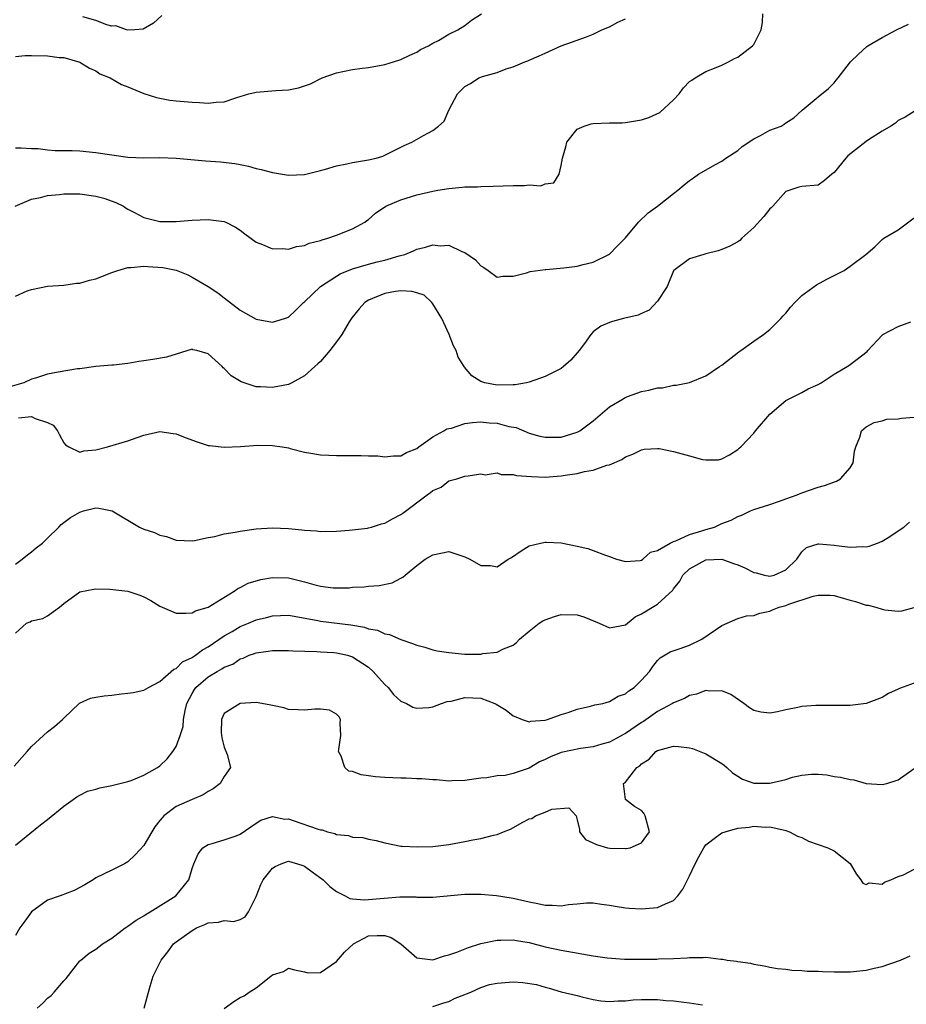
# Model space of a CAD drawing. Units: inches. Extents: x 2589000 to 2592000, y 1512000 to 1515000.
# Drawn here: x 2590662 to 2590772, y 1512441 to 1512564 of the extents above; entities that cross this region are included whole.
import ezdxf

# ---------------------------------------------------------------- set-up
doc = ezdxf.new("R2010")
doc.units = ezdxf.units.IN
doc.header["$MEASUREMENT"] = 0
doc.layers.add('LD25891512_2ft', color=41, linetype='Continuous')

msp = doc.modelspace()

# ---------------------------------------------------------------- linework, layer by layer
at = {"layer": 'LD25891512_2ft'}
for points, elevation in [([(2590660.97, 1512541), (2590663, 1512541.87), (2590664.11, 1512542.11), (2590665, 1512542.35), (2590666.48, 1512542.48), (2590667, 1512542.54), (2590669, 1512542.53), (2590671, 1512542.27), (2590672, 1512542), (2590673.48, 1512541.48), (2590674.45, 1512541), (2590674.77, 1512540.77), (2590675, 1512540.63), (2590675.75, 1512540.25), (2590677, 1512539.59), (2590679, 1512539.11), (2590681, 1512539.11), (2590683, 1512539.28), (2590685, 1512539.36), (2590687, 1512539.09), (2590687.22, 1512539), (2590688.4, 1512538.4), (2590689, 1512538), (2590689.56, 1512537.56), (2590691, 1512536.54), (2590691.76, 1512536.25), (2590693, 1512535.67), (2590694.28, 1512535.72), (2590695, 1512535.64), (2590696.01, 1512535.99), (2590697, 1512536.12), (2590697.6, 1512536.4), (2590699, 1512536.73), (2590699.19, 1512536.81), (2590699.91, 1512537), (2590701, 1512537.39), (2590703, 1512538.17), (2590704.51, 1512539), (2590704.78, 1512539.22), (2590705, 1512539.35), (2590705.85, 1512540.15), (2590707.14, 1512541), (2590709, 1512541.81), (2590711, 1512542.44), (2590713, 1512542.9), (2590713.61, 1512543), (2590715, 1512543.22), (2590716.64, 1512543.36), (2590717, 1512543.41), (2590718.56, 1512543.44), (2590719, 1512543.47), (2590720.51, 1512543.49), (2590723, 1512543.59), (2590724.42, 1512543.58), (2590725, 1512543.66), (2590726.45, 1512543.55), (2590727, 1512543.79), (2590728.09, 1512543.91), (2590728.73, 1512545), (2590729, 1512546.09), (2590729.17, 1512547), (2590729.57, 1512548.43), (2590729.71, 1512549), (2590731, 1512550.6), (2590731.86, 1512551), (2590732.72, 1512551.28), (2590733, 1512551.34), (2590735, 1512551.39), (2590736.59, 1512551.41), (2590737, 1512551.43), (2590739, 1512551.79), (2590739.93, 1512552.07), (2590741.29, 1512552.71), (2590743, 1512554.27), (2590743.68, 1512555), (2590744.23, 1512555.77), (2590745, 1512556.54), (2590745.26, 1512556.74), (2590745.71, 1512557), (2590747, 1512557.81), (2590748.3, 1512558.3), (2590749, 1512558.59), (2590749.84, 1512559), (2590750.59, 1512559.41), (2590751, 1512559.6), (2590752.83, 1512561), (2590753, 1512561.19), (2590753.91, 1512563), (2590754.08, 1512563.92), (2590754.13, 1512565)], 8268), ([(2590661, 1512559.66), (2590662.19, 1512559.81), (2590663, 1512559.82), (2590665, 1512559.75), (2590666.43, 1512559.57), (2590667, 1512559.53), (2590669, 1512558.98), (2590670.23, 1512558.23), (2590671, 1512557.87), (2590671.52, 1512557.52), (2590672.8, 1512557), (2590674.19, 1512556.19), (2590675, 1512555.88), (2590677, 1512555.07), (2590678.55, 1512554.55), (2590680.23, 1512554.23), (2590681, 1512554.14), (2590683, 1512553.96), (2590683.94, 1512553.94), (2590685, 1512553.85), (2590686, 1512554), (2590687, 1512554.03), (2590688.56, 1512554.56), (2590689, 1512554.67), (2590690.08, 1512555), (2590691, 1512555.24), (2590693.43, 1512555.43), (2590695, 1512555.52), (2590696.24, 1512555.76), (2590697, 1512556), (2590697.74, 1512556.26), (2590699.2, 1512557), (2590701, 1512557.64), (2590701.79, 1512557.79), (2590703, 1512558.07), (2590704.2, 1512558.2), (2590705, 1512558.31), (2590707, 1512558.67), (2590708.09, 1512559), (2590709, 1512559.3), (2590710.14, 1512559.86), (2590711, 1512560.22), (2590711.47, 1512560.53), (2590712.44, 1512561), (2590713, 1512561.34), (2590713.69, 1512561.69), (2590715, 1512562.44), (2590716.13, 1512563), (2590717, 1512563.56), (2590717.81, 1512564.19), (2590719.06, 1512565)], 8264), ([(2590661, 1512548.28), (2590661.72, 1512548.28), (2590663, 1512548.2), (2590663.81, 1512548.19), (2590665, 1512548.05), (2590665.95, 1512547.95), (2590668.04, 1512547.96), (2590669, 1512547.91), (2590671, 1512547.71), (2590673, 1512547.4), (2590675, 1512547.14), (2590677, 1512547.05), (2590679, 1512547.07), (2590681, 1512547.01), (2590684.65, 1512546.65), (2590686.52, 1512546.52), (2590688.33, 1512546.33), (2590689, 1512546.19), (2590690.01, 1512546.01), (2590691, 1512545.71), (2590691.6, 1512545.6), (2590693, 1512545.21), (2590695, 1512544.87), (2590697, 1512544.95), (2590699, 1512545.47), (2590699.61, 1512545.61), (2590701, 1512546.03), (2590702.28, 1512546.28), (2590703, 1512546.45), (2590705, 1512546.79), (2590705.95, 1512547), (2590706.75, 1512547.25), (2590707, 1512547.36), (2590709.43, 1512548.57), (2590710.39, 1512549), (2590711.82, 1512549.82), (2590713, 1512550.43), (2590713.72, 1512551), (2590714.4, 1512551.6), (2590714.99, 1512553), (2590716.07, 1512555), (2590717, 1512555.93), (2590717.71, 1512556.29), (2590718.75, 1512557), (2590719.17, 1512557.17), (2590721, 1512557.69), (2590722.15, 1512558.15), (2590723, 1512558.38), (2590724.46, 1512559), (2590724.85, 1512559.15), (2590725, 1512559.23), (2590726.24, 1512559.76), (2590727, 1512560.11), (2590729.01, 1512560.99), (2590732.13, 1512562.13), (2590733, 1512562.48), (2590734.08, 1512563), (2590735, 1512563.39), (2590736.06, 1512563.94), (2590737, 1512564.36)], 8266), ([(2590679.21, 1512564.79), (2590678.18, 1512563.82), (2590676.92, 1512563.08), (2590675.87, 1512563), (2590675, 1512562.96), (2590674.82, 1512563), (2590673.5, 1512563.5), (2590673, 1512563.46), (2590672.39, 1512563.61), (2590671, 1512564.18), (2590669.37, 1512564.63)], 8262), ([(2590661, 1512529.79), (2590662.45, 1512530.45), (2590663, 1512530.62), (2590665, 1512531.04), (2590667, 1512531.14), (2590668.6, 1512531.4), (2590669, 1512531.4), (2590670.23, 1512531.77), (2590671, 1512531.93), (2590673, 1512532.74), (2590673.73, 1512533), (2590675, 1512533.37), (2590675.37, 1512533.37), (2590677, 1512533.52), (2590677.5, 1512533.5), (2590679.37, 1512533.37), (2590681.01, 1512533.01), (2590682.45, 1512532.45), (2590683, 1512532.16), (2590685, 1512531.01), (2590686.22, 1512530.22), (2590687, 1512529.57), (2590689, 1512528.05), (2590691, 1512526.93), (2590693, 1512526.54), (2590694.51, 1512527), (2590695, 1512527.17), (2590695.94, 1512528.06), (2590696.88, 1512529), (2590697, 1512529.09), (2590698.99, 1512531), (2590701, 1512532.29), (2590701.44, 1512532.56), (2590703, 1512533.19), (2590705, 1512533.77), (2590706.05, 1512534.05), (2590707, 1512534.28), (2590708.82, 1512534.82), (2590709.51, 1512535), (2590710.57, 1512535.43), (2590711, 1512535.65), (2590712.1, 1512535.9), (2590713, 1512536.17), (2590713.92, 1512536.08), (2590715, 1512536.15), (2590716.63, 1512535.37), (2590717, 1512535.24), (2590718.33, 1512534.33), (2590719, 1512533.55), (2590719.36, 1512533.36), (2590719.91, 1512533), (2590721, 1512532.15), (2590721.71, 1512532.29), (2590723, 1512532.29), (2590724.68, 1512532.68), (2590725.12, 1512532.88), (2590727, 1512533.1), (2590727.1, 1512533.1), (2590729.32, 1512533.32), (2590731, 1512533.53), (2590731.74, 1512533.74), (2590733, 1512534.02), (2590735, 1512535.04), (2590735.99, 1512536.01), (2590737, 1512537.08), (2590738.63, 1512539), (2590739.82, 1512540.18), (2590740.98, 1512541), (2590743, 1512542.61), (2590743.53, 1512543), (2590744.34, 1512543.66), (2590745, 1512544.21), (2590745.47, 1512544.53), (2590746.09, 1512545), (2590748.22, 1512546.22), (2590749, 1512546.64), (2590749.5, 1512547), (2590751, 1512547.97), (2590751.55, 1512548.45), (2590753, 1512549.41), (2590753.84, 1512549.84), (2590755, 1512550.48), (2590756.39, 1512551), (2590756.77, 1512551.23), (2590757, 1512551.42), (2590757.99, 1512552.01), (2590759.03, 1512552.97), (2590761, 1512554.64), (2590762.32, 1512555.68), (2590763, 1512556.38), (2590763.27, 1512556.73), (2590763.53, 1512557), (2590765.06, 1512559), (2590766.04, 1512559.96), (2590767.09, 1512560.91), (2590767.22, 1512561), (2590769, 1512562.06), (2590770.79, 1512563), (2590772.28, 1512563.72)], 8270), ([(2590773.09, 1512552.91), (2590771.88, 1512552.12), (2590771, 1512551.69), (2590770.64, 1512551.36), (2590770.09, 1512551), (2590769, 1512550.37), (2590767.28, 1512549.28), (2590767, 1512549.09), (2590764.71, 1512547.29), (2590764.46, 1512547), (2590763, 1512545.2), (2590762.71, 1512545), (2590761.79, 1512544.21), (2590761, 1512543.65), (2590759, 1512543.45), (2590758.61, 1512543.39), (2590757, 1512542.83), (2590755.35, 1512541), (2590755.18, 1512540.82), (2590755, 1512540.66), (2590754.26, 1512539.74), (2590753, 1512538.36), (2590751.51, 1512537), (2590751.26, 1512536.74), (2590751, 1512536.58), (2590749.99, 1512536.01), (2590749, 1512535.6), (2590748.54, 1512535.46), (2590747, 1512535.05), (2590746.76, 1512535), (2590745, 1512534.46), (2590743.03, 1512533), (2590743, 1512532.95), (2590742.19, 1512531), (2590741, 1512529.16), (2590739.97, 1512528.03), (2590739, 1512527.62), (2590738.59, 1512527.41), (2590736.75, 1512527), (2590735.38, 1512526.62), (2590735, 1512526.5), (2590733.95, 1512526.05), (2590733, 1512525.33), (2590732.67, 1512525), (2590731.89, 1512523.89), (2590731.23, 1512523), (2590731, 1512522.71), (2590730.2, 1512521.8), (2590729.28, 1512521), (2590729, 1512520.78), (2590728.58, 1512520.58), (2590727, 1512519.77), (2590725, 1512519.08), (2590724.66, 1512519), (2590723.26, 1512518.74), (2590723, 1512518.72), (2590721, 1512518.7), (2590719.48, 1512519), (2590719.11, 1512519.11), (2590719, 1512519.15), (2590717.86, 1512519.86), (2590716.93, 1512520.93), (2590716.9, 1512521), (2590716.17, 1512522.17), (2590715.89, 1512523), (2590715.59, 1512523.59), (2590715.04, 1512525), (2590714.11, 1512527), (2590713, 1512528.85), (2590712.88, 1512529), (2590711.9, 1512529.9), (2590711, 1512530.19), (2590710.38, 1512530.38), (2590709, 1512530.45), (2590708.36, 1512530.36), (2590707, 1512530.14), (2590705.48, 1512529.48), (2590705, 1512529.3), (2590704.54, 1512529), (2590703.81, 1512528.19), (2590702.91, 1512527.09), (2590702.59, 1512526.59), (2590701.64, 1512525), (2590701, 1512524.1), (2590700.18, 1512523), (2590699, 1512521.65), (2590698.67, 1512521.33), (2590698.28, 1512521), (2590697, 1512519.87), (2590695.42, 1512519), (2590695, 1512518.79), (2590693, 1512518.41), (2590691.51, 1512518.49), (2590691, 1512518.48), (2590689.11, 1512519.11), (2590687.87, 1512519.87), (2590687, 1512520.77), (2590686.87, 1512520.86), (2590686.74, 1512521), (2590685, 1512522.58), (2590683.58, 1512523), (2590683.11, 1512523.11), (2590683, 1512523.16), (2590681, 1512522.55), (2590679.83, 1512522.17), (2590678.12, 1512521.88), (2590677, 1512521.71), (2590676.36, 1512521.64), (2590675, 1512521.41), (2590673.2, 1512521.2), (2590673, 1512521.2), (2590671, 1512521.01), (2590669, 1512520.74), (2590668.73, 1512520.73), (2590666.32, 1512520.32), (2590665, 1512520.07), (2590663.6, 1512519.6), (2590663, 1512519.44), (2590662.05, 1512519), (2590659.69, 1512518.31)], 8272), ([(2590661.38, 1512514.62), (2590663, 1512514.8), (2590663.45, 1512514.55), (2590665, 1512514.03), (2590665.69, 1512513.69), (2590666.24, 1512513), (2590666.48, 1512512.48), (2590667, 1512511.49), (2590667.23, 1512511.23), (2590667.62, 1512511), (2590669, 1512510.33), (2590669.5, 1512510.5), (2590671, 1512510.63), (2590672.45, 1512511), (2590675, 1512511.73), (2590676.17, 1512512.17), (2590677, 1512512.44), (2590679, 1512512.91), (2590680.65, 1512512.65), (2590681, 1512512.62), (2590682.15, 1512512.15), (2590683.62, 1512511.62), (2590685, 1512511.18), (2590685.15, 1512511.15), (2590687, 1512510.96), (2590689.05, 1512511.05), (2590691.19, 1512511.19), (2590693, 1512511.17), (2590694.21, 1512511), (2590695, 1512510.86), (2590695.21, 1512510.79), (2590697, 1512510.35), (2590697.81, 1512510.19), (2590699, 1512510.02), (2590700.04, 1512509.96), (2590701, 1512509.93), (2590702.07, 1512509.93), (2590703, 1512509.9), (2590704.07, 1512509.93), (2590705, 1512509.86), (2590706.14, 1512509.86), (2590707, 1512509.76), (2590708.11, 1512509.88), (2590709, 1512509.89), (2590709.71, 1512510.29), (2590711, 1512510.8), (2590711.24, 1512511), (2590713, 1512512.26), (2590714.36, 1512513), (2590714.74, 1512513.26), (2590715, 1512513.29), (2590715.34, 1512513.34), (2590717, 1512513.9), (2590717.95, 1512514.05), (2590719, 1512514.11), (2590720, 1512514), (2590721, 1512513.94), (2590722.47, 1512513.53), (2590723.4, 1512513.4), (2590725, 1512512.72), (2590726.34, 1512512.34), (2590727, 1512512.2), (2590728.19, 1512512.19), (2590729, 1512512.22), (2590731, 1512512.82), (2590731.31, 1512513), (2590733, 1512514.25), (2590733.85, 1512515), (2590735, 1512515.98), (2590736.71, 1512517), (2590736.88, 1512517.12), (2590737, 1512517.17), (2590737.26, 1512517.26), (2590739, 1512517.9), (2590739.93, 1512518.07), (2590741, 1512518.36), (2590741.63, 1512518.37), (2590743, 1512518.68), (2590743.31, 1512518.69), (2590745, 1512519.04), (2590747, 1512519.86), (2590748.72, 1512521), (2590749, 1512521.2), (2590751.15, 1512522.85), (2590751.39, 1512523), (2590753, 1512524.18), (2590754.22, 1512525), (2590755, 1512525.64), (2590756.36, 1512527), (2590756.66, 1512527.34), (2590757, 1512527.65), (2590757.57, 1512528.43), (2590758.1, 1512529), (2590759, 1512529.85), (2590760.81, 1512531.19), (2590762.11, 1512531.89), (2590763, 1512532.35), (2590763.44, 1512532.56), (2590764.26, 1512533), (2590765, 1512533.51), (2590766.94, 1512535), (2590768.06, 1512535.94), (2590769, 1512536.84), (2590769.21, 1512537), (2590771, 1512538.08), (2590773, 1512539.56)], 8274), ([(2590661, 1512496.36), (2590661.83, 1512497), (2590662.47, 1512497.53), (2590663, 1512497.89), (2590663.58, 1512498.42), (2590664.35, 1512499), (2590665, 1512499.61), (2590666.41, 1512501), (2590666.69, 1512501.31), (2590667.83, 1512502.17), (2590669, 1512502.86), (2590669.48, 1512503), (2590671, 1512503.38), (2590671.37, 1512503.37), (2590673.02, 1512503.02), (2590676.46, 1512501), (2590677, 1512500.73), (2590678.3, 1512500.3), (2590679, 1512499.97), (2590679.83, 1512499.83), (2590681, 1512499.38), (2590683, 1512499.29), (2590683.32, 1512499.32), (2590685, 1512499.69), (2590685.83, 1512499.83), (2590687, 1512500.14), (2590688.37, 1512500.37), (2590689, 1512500.5), (2590691, 1512500.77), (2590693, 1512500.88), (2590695, 1512500.8), (2590696.66, 1512500.66), (2590697, 1512500.61), (2590698.52, 1512500.52), (2590699, 1512500.43), (2590701, 1512500.49), (2590702.59, 1512500.59), (2590703, 1512500.66), (2590704.86, 1512500.86), (2590705, 1512500.89), (2590705.34, 1512501), (2590706.59, 1512501.41), (2590707, 1512501.5), (2590707.97, 1512502.03), (2590709, 1512502.55), (2590709.28, 1512502.72), (2590712.31, 1512505), (2590712.71, 1512505.29), (2590713, 1512505.54), (2590714.03, 1512505.97), (2590715, 1512506.75), (2590716, 1512507), (2590717, 1512507.33), (2590717.4, 1512507.4), (2590719, 1512507.65), (2590719.52, 1512507.52), (2590721, 1512507.74), (2590721.53, 1512507.53), (2590723, 1512507.55), (2590723.43, 1512507.43), (2590725.28, 1512507.28), (2590727, 1512507.23), (2590729, 1512507.37), (2590729.47, 1512507.47), (2590731, 1512507.67), (2590731.92, 1512507.92), (2590733, 1512508.1), (2590734.7, 1512508.7), (2590735, 1512508.77), (2590736.57, 1512509.43), (2590737, 1512509.75), (2590737.92, 1512510.08), (2590739, 1512510.64), (2590739.32, 1512510.69), (2590741, 1512510.81), (2590741.21, 1512510.79), (2590743, 1512510.41), (2590745, 1512509.87), (2590746.59, 1512509.41), (2590747, 1512509.36), (2590748.61, 1512509.39), (2590749, 1512509.49), (2590749.98, 1512510.02), (2590751, 1512510.68), (2590751.18, 1512510.82), (2590751.37, 1512511), (2590753, 1512512.71), (2590753.22, 1512513), (2590755, 1512515.06), (2590757, 1512516.76), (2590757.4, 1512517), (2590759, 1512517.79), (2590759.78, 1512518.22), (2590761, 1512518.77), (2590761.39, 1512519), (2590763, 1512520.05), (2590764.65, 1512521), (2590764.84, 1512521.16), (2590765, 1512521.26), (2590767.11, 1512522.89), (2590767.19, 1512523), (2590769, 1512524.94), (2590769.08, 1512525), (2590771, 1512526), (2590772.58, 1512526.58)], 8276), ([(2590661, 1512487.76), (2590662.37, 1512489), (2590662.81, 1512489.19), (2590663, 1512489.28), (2590664.4, 1512489.6), (2590665, 1512489.94), (2590666.49, 1512491), (2590667, 1512491.45), (2590669, 1512492.93), (2590670.75, 1512493.25), (2590671, 1512493.27), (2590672.75, 1512493.25), (2590675, 1512492.99), (2590676.5, 1512492.5), (2590677, 1512492.3), (2590677.84, 1512491.84), (2590679, 1512491.13), (2590681, 1512490.27), (2590682.24, 1512490.24), (2590683, 1512490.31), (2590683.44, 1512490.56), (2590685, 1512491.02), (2590688.23, 1512493), (2590688.68, 1512493.32), (2590689, 1512493.46), (2590690, 1512494), (2590691.55, 1512494.45), (2590693, 1512494.7), (2590695, 1512494.65), (2590697, 1512494.17), (2590698.17, 1512493.83), (2590699, 1512493.62), (2590700.58, 1512493.42), (2590701, 1512493.4), (2590702.57, 1512493.43), (2590703, 1512493.48), (2590704.46, 1512493.54), (2590705, 1512493.61), (2590706.3, 1512493.7), (2590707.95, 1512494.05), (2590709, 1512494.61), (2590709.27, 1512494.73), (2590709.55, 1512495), (2590711, 1512496.2), (2590712.06, 1512497), (2590713, 1512497.52), (2590715, 1512497.93), (2590717, 1512497.28), (2590717.6, 1512497), (2590719, 1512496.18), (2590720.18, 1512496.18), (2590721, 1512496.03), (2590722.4, 1512497), (2590722.79, 1512497.21), (2590724.02, 1512498.02), (2590725, 1512498.64), (2590726.43, 1512499), (2590727, 1512499.12), (2590727.12, 1512499.12), (2590729.01, 1512499.01), (2590731, 1512498.61), (2590732.3, 1512498.3), (2590733, 1512498.08), (2590734.52, 1512497.48), (2590735, 1512497.32), (2590735.88, 1512497), (2590737, 1512496.68), (2590738.84, 1512496.84), (2590739, 1512496.88), (2590739.17, 1512497), (2590740.14, 1512497.86), (2590741, 1512498.05), (2590742.58, 1512499), (2590743, 1512499.2), (2590743.28, 1512499.28), (2590745, 1512500.06), (2590746.51, 1512500.51), (2590747, 1512500.68), (2590748.11, 1512501), (2590749, 1512501.42), (2590750.16, 1512501.84), (2590751, 1512502.33), (2590751.51, 1512502.49), (2590752.57, 1512503), (2590753, 1512503.17), (2590755, 1512503.8), (2590756.21, 1512504.21), (2590757, 1512504.51), (2590758.39, 1512505), (2590759, 1512505.27), (2590761, 1512505.96), (2590761.82, 1512506.18), (2590763.29, 1512506.71), (2590763.8, 1512507), (2590765, 1512508.37), (2590765.38, 1512509), (2590765.54, 1512510.46), (2590765.71, 1512511), (2590766.21, 1512512.21), (2590766.43, 1512513), (2590767, 1512513.5), (2590767.98, 1512514.02), (2590769, 1512514.26), (2590769.57, 1512514.43), (2590771, 1512514.5), (2590771.42, 1512514.58), (2590773, 1512514.71)], 8278), ([(2590660.84, 1512471.16), (2590662.43, 1512473), (2590663, 1512473.63), (2590665, 1512475.46), (2590665.86, 1512476.14), (2590666.84, 1512477), (2590667, 1512477.18), (2590668.98, 1512479.02), (2590670.35, 1512479.65), (2590671, 1512479.8), (2590672.06, 1512479.94), (2590673, 1512480.04), (2590674.21, 1512480.21), (2590675, 1512480.26), (2590675.65, 1512480.35), (2590677, 1512480.65), (2590677.57, 1512481), (2590679, 1512481.74), (2590680.72, 1512483.28), (2590681, 1512483.35), (2590681.8, 1512484.2), (2590683, 1512484.72), (2590683.16, 1512484.84), (2590683.42, 1512485), (2590684.3, 1512485.7), (2590685, 1512486.04), (2590687, 1512487.42), (2590687.99, 1512487.98), (2590689, 1512488.6), (2590690.01, 1512489), (2590691, 1512489.44), (2590692.27, 1512489.73), (2590693, 1512489.94), (2590695, 1512489.99), (2590696.19, 1512489.81), (2590698.65, 1512489.35), (2590699, 1512489.27), (2590702.79, 1512488.79), (2590704.5, 1512488.5), (2590705, 1512488.3), (2590706.12, 1512488.12), (2590707, 1512487.66), (2590707.58, 1512487.58), (2590709, 1512486.97), (2590710.47, 1512486.47), (2590711, 1512486.25), (2590712, 1512486), (2590713, 1512485.68), (2590713.55, 1512485.55), (2590715, 1512485.34), (2590717, 1512485.16), (2590719, 1512485.15), (2590719.21, 1512485.21), (2590721, 1512485.38), (2590721.81, 1512485.81), (2590723, 1512486.26), (2590723.42, 1512486.58), (2590723.8, 1512487), (2590725, 1512488), (2590726.24, 1512489), (2590726.71, 1512489.29), (2590727, 1512489.44), (2590728.16, 1512489.84), (2590729, 1512490.08), (2590731, 1512490.04), (2590731.8, 1512489.8), (2590733.73, 1512489), (2590735, 1512488.43), (2590737, 1512488.82), (2590738.22, 1512489.78), (2590739, 1512490.17), (2590741, 1512491.38), (2590742.89, 1512493.11), (2590743, 1512493.27), (2590743.77, 1512494.23), (2590744.17, 1512495), (2590745, 1512495.8), (2590747, 1512496.91), (2590749, 1512497), (2590750.46, 1512496.46), (2590751, 1512496.28), (2590751.89, 1512495.89), (2590753, 1512495.31), (2590753.29, 1512495.29), (2590754.31, 1512495), (2590755, 1512494.87), (2590755.55, 1512495), (2590757, 1512495.65), (2590758.38, 1512497), (2590759, 1512497.9), (2590759.57, 1512498.43), (2590761, 1512498.89), (2590761.1, 1512498.9), (2590763, 1512498.75), (2590763.3, 1512498.7), (2590765, 1512498.49), (2590766.57, 1512498.57), (2590767, 1512498.52), (2590767.38, 1512498.62), (2590768.43, 1512499), (2590769, 1512499.24), (2590769.6, 1512499.6), (2590771.69, 1512501), (2590772.41, 1512501.59)], 8280), ([(2590661, 1512461.33), (2590664.12, 1512463.88), (2590665, 1512464.54), (2590667, 1512466.2), (2590668.19, 1512467), (2590668.65, 1512467.35), (2590669, 1512467.57), (2590669.95, 1512468.05), (2590671, 1512468.31), (2590671.51, 1512468.49), (2590673, 1512468.75), (2590673.18, 1512468.82), (2590675, 1512469.27), (2590675.4, 1512469.4), (2590677, 1512470.06), (2590678.67, 1512471), (2590679, 1512471.22), (2590679.9, 1512472.1), (2590680.58, 1512473), (2590681, 1512473.63), (2590681.51, 1512475), (2590681.88, 1512476.12), (2590681.92, 1512477), (2590682.13, 1512478.13), (2590682.36, 1512479), (2590683, 1512480.24), (2590683.28, 1512480.72), (2590683.48, 1512481), (2590685, 1512482.33), (2590686.13, 1512483), (2590686.7, 1512483.3), (2590687, 1512483.52), (2590688.09, 1512483.91), (2590689, 1512484.56), (2590689.36, 1512484.64), (2590690.11, 1512485), (2590690.78, 1512485.22), (2590691, 1512485.32), (2590692.5, 1512485.5), (2590693, 1512485.58), (2590695, 1512485.6), (2590695.56, 1512485.56), (2590698.53, 1512485.47), (2590699, 1512485.43), (2590700.67, 1512485.33), (2590701, 1512485.3), (2590702.35, 1512485), (2590703, 1512484.81), (2590705, 1512483.51), (2590705.57, 1512483), (2590706.22, 1512482.22), (2590707, 1512481.37), (2590707.42, 1512481), (2590708.11, 1512480.11), (2590709, 1512479.3), (2590709.71, 1512479), (2590710.52, 1512478.52), (2590711, 1512478.41), (2590712.5, 1512478.5), (2590713, 1512478.59), (2590714.09, 1512479), (2590714.78, 1512479.22), (2590715.29, 1512479.29), (2590717, 1512479.72), (2590719, 1512479.67), (2590720.72, 1512479), (2590720.91, 1512478.91), (2590722.15, 1512478.15), (2590723, 1512477.44), (2590723.33, 1512477.33), (2590724.13, 1512477), (2590725, 1512476.72), (2590725.22, 1512476.78), (2590727, 1512476.93), (2590727.28, 1512477), (2590729, 1512477.6), (2590729.88, 1512477.88), (2590731, 1512478.28), (2590732.65, 1512478.65), (2590733.19, 1512478.81), (2590734.17, 1512479), (2590735, 1512479.22), (2590736.09, 1512479.91), (2590737, 1512480.2), (2590737.42, 1512480.58), (2590738.07, 1512481), (2590739, 1512481.9), (2590739.98, 1512483), (2590740.4, 1512483.6), (2590741, 1512484.35), (2590741.32, 1512484.69), (2590742.57, 1512485.43), (2590743.84, 1512485.84), (2590745, 1512486.25), (2590746.54, 1512487), (2590749, 1512488.71), (2590751, 1512489.58), (2590752.09, 1512489.91), (2590753, 1512489.98), (2590753.74, 1512490.26), (2590755, 1512490.51), (2590755.33, 1512490.67), (2590756.14, 1512491), (2590757, 1512491.23), (2590757.38, 1512491.38), (2590760.38, 1512492.38), (2590761, 1512492.49), (2590762.52, 1512492.52), (2590763, 1512492.46), (2590764.14, 1512492.14), (2590765, 1512491.87), (2590765.69, 1512491.69), (2590767, 1512491.27), (2590767.25, 1512491.25), (2590768.22, 1512491), (2590769, 1512490.75), (2590769.31, 1512490.69), (2590771, 1512490.5), (2590771.44, 1512490.56), (2590773, 1512490.95)], 8282), ([(2590773, 1512481.52), (2590771.14, 1512480.86), (2590771, 1512480.78), (2590769.78, 1512480.22), (2590769, 1512479.75), (2590767, 1512479), (2590765, 1512478.76), (2590761, 1512478.75), (2590760.74, 1512478.74), (2590759, 1512478.61), (2590758.5, 1512478.5), (2590757, 1512478.22), (2590755.94, 1512477.94), (2590755, 1512477.8), (2590753.89, 1512477.89), (2590753, 1512478.13), (2590752.46, 1512478.46), (2590751.75, 1512479), (2590750.13, 1512480.13), (2590749, 1512480.59), (2590747.46, 1512480.54), (2590747, 1512480.61), (2590745.86, 1512480.14), (2590745, 1512479.99), (2590744.37, 1512479.63), (2590743, 1512479.08), (2590742.88, 1512479), (2590741, 1512477.98), (2590739.25, 1512476.75), (2590739, 1512476.61), (2590737, 1512475.24), (2590736.84, 1512475.16), (2590735, 1512474.18), (2590734.08, 1512473.92), (2590733, 1512473.6), (2590731.39, 1512473.39), (2590729, 1512472.9), (2590727.66, 1512472.34), (2590727, 1512472.01), (2590726.28, 1512471.72), (2590725, 1512470.92), (2590723, 1512470.27), (2590722.02, 1512470.02), (2590721, 1512469.99), (2590719.71, 1512469.71), (2590719, 1512469.69), (2590717, 1512469.38), (2590715.36, 1512469.36), (2590715, 1512469.32), (2590713.47, 1512469.47), (2590713, 1512469.46), (2590711.61, 1512469.61), (2590711, 1512469.6), (2590709.68, 1512469.68), (2590709, 1512469.66), (2590707, 1512469.76), (2590705.84, 1512469.84), (2590705, 1512469.99), (2590704.08, 1512470.08), (2590703, 1512470.49), (2590702.55, 1512470.55), (2590702.02, 1512471), (2590701.58, 1512472.42), (2590701.25, 1512473), (2590701.27, 1512473.27), (2590701.54, 1512475), (2590701.45, 1512476.55), (2590701.48, 1512477), (2590701.33, 1512477.33), (2590701, 1512477.68), (2590700.14, 1512478.14), (2590699, 1512478.3), (2590698.3, 1512478.3), (2590697, 1512478.16), (2590696.22, 1512478.22), (2590695, 1512478.24), (2590694.45, 1512478.45), (2590693, 1512478.75), (2590692.8, 1512478.8), (2590691.69, 1512479), (2590691, 1512479.1), (2590689, 1512479), (2590687, 1512477.73), (2590686.65, 1512477), (2590686.64, 1512475.36), (2590686.7, 1512474.7), (2590687, 1512473.55), (2590687.37, 1512472.63), (2590687.79, 1512471), (2590687, 1512469.88), (2590686.49, 1512469), (2590685.64, 1512468.36), (2590685, 1512468.01), (2590684.39, 1512467.61), (2590683.02, 1512467), (2590681, 1512466.14), (2590679.49, 1512465), (2590679.25, 1512464.75), (2590679, 1512464.39), (2590678.37, 1512463.63), (2590677.98, 1512463), (2590677, 1512461.28), (2590675.89, 1512460.11), (2590675, 1512459.24), (2590674.58, 1512459), (2590673, 1512458.21), (2590671, 1512457.23), (2590670.66, 1512457), (2590669.62, 1512456.38), (2590668.32, 1512455.68), (2590666.55, 1512455), (2590665, 1512454.45), (2590663, 1512453), (2590662.14, 1512451.86), (2590661.52, 1512451), (2590661, 1512450.04)], 8284), ([(2590663.71, 1512441), (2590664.39, 1512441.61), (2590665, 1512442.26), (2590665.42, 1512442.58), (2590665.81, 1512443), (2590667, 1512444.42), (2590667.3, 1512444.7), (2590669, 1512446.88), (2590669.12, 1512447), (2590670.16, 1512447.84), (2590671, 1512448.34), (2590671.36, 1512448.64), (2590671.85, 1512449), (2590673, 1512449.72), (2590674.65, 1512451), (2590674.86, 1512451.14), (2590675, 1512451.21), (2590676.01, 1512451.99), (2590677, 1512452.53), (2590677.27, 1512452.73), (2590677.77, 1512453), (2590680.98, 1512455), (2590682.61, 1512457), (2590683, 1512458.41), (2590683.22, 1512459), (2590683.76, 1512460.24), (2590684.33, 1512461), (2590685, 1512461.4), (2590685.52, 1512461.52), (2590687, 1512461.97), (2590688.49, 1512462.49), (2590689, 1512462.7), (2590691, 1512464.06), (2590691.55, 1512464.45), (2590693, 1512464.88), (2590694.56, 1512464.56), (2590695, 1512464.59), (2590695.59, 1512464.41), (2590698.69, 1512463.31), (2590699, 1512463.23), (2590699.22, 1512463.22), (2590699.88, 1512463), (2590700.77, 1512462.77), (2590701, 1512462.66), (2590702.51, 1512462.51), (2590703, 1512462.34), (2590704.26, 1512462.26), (2590705, 1512462.07), (2590705.92, 1512461.92), (2590707, 1512461.6), (2590709, 1512461.2), (2590709.18, 1512461.18), (2590711.11, 1512461.11), (2590713, 1512461.17), (2590715, 1512461.39), (2590717, 1512461.77), (2590717.98, 1512461.98), (2590719, 1512462.15), (2590720.58, 1512462.58), (2590721, 1512462.64), (2590721.82, 1512463), (2590722.69, 1512463.31), (2590724.2, 1512464.2), (2590725, 1512464.6), (2590725.35, 1512464.65), (2590725.81, 1512465), (2590727, 1512465.45), (2590727.82, 1512465.82), (2590729.96, 1512465.96), (2590730.87, 1512465), (2590731, 1512464.47), (2590731.26, 1512463.26), (2590731.27, 1512463), (2590732.03, 1512462.03), (2590733.41, 1512461.41), (2590734.77, 1512461), (2590735.04, 1512460.96), (2590737, 1512460.9), (2590737.09, 1512460.91), (2590737.58, 1512461), (2590739, 1512461.63), (2590740.01, 1512463), (2590739.48, 1512465), (2590739.3, 1512465.3), (2590739, 1512465.64), (2590738.15, 1512466.15), (2590736.99, 1512467), (2590736.77, 1512469), (2590737, 1512469.18), (2590738.41, 1512471), (2590738.78, 1512471.22), (2590739, 1512471.47), (2590739.97, 1512472.03), (2590740.8, 1512473), (2590741, 1512473.12), (2590741.18, 1512473.18), (2590743, 1512473.65), (2590743.63, 1512473.63), (2590745, 1512473.47), (2590745.36, 1512473.36), (2590747, 1512472.71), (2590749, 1512471.52), (2590749.31, 1512471.31), (2590749.62, 1512471), (2590750.34, 1512470.34), (2590751, 1512469.91), (2590751.57, 1512469.57), (2590753, 1512469.05), (2590755, 1512469.07), (2590757, 1512469.53), (2590757.8, 1512469.8), (2590759, 1512470.05), (2590760.19, 1512470.19), (2590761, 1512470.17), (2590762.08, 1512470.08), (2590763, 1512469.89), (2590763.82, 1512469.82), (2590765, 1512469.5), (2590765.47, 1512469.47), (2590767, 1512469.03), (2590769, 1512468.88), (2590769.56, 1512469), (2590771, 1512469.47), (2590773, 1512470.88)], 8286), ([(2590677.01, 1512441), (2590677.76, 1512443.76), (2590678.15, 1512445), (2590679.13, 1512447), (2590679.99, 1512448.01), (2590680.68, 1512449), (2590681, 1512449.26), (2590683, 1512450.7), (2590683.55, 1512451), (2590684.59, 1512451.41), (2590685, 1512451.62), (2590686.29, 1512451.71), (2590687, 1512451.93), (2590688.19, 1512451.81), (2590689, 1512452.07), (2590689.62, 1512452.38), (2590690.02, 1512453), (2590691, 1512454.91), (2590691.58, 1512456.42), (2590691.86, 1512457), (2590693, 1512458.45), (2590693.35, 1512458.65), (2590694.11, 1512459), (2590694.76, 1512459.24), (2590695, 1512459.31), (2590696.14, 1512459), (2590696.78, 1512458.78), (2590697, 1512458.71), (2590697.98, 1512457.98), (2590699.35, 1512457), (2590700.18, 1512456.18), (2590701, 1512455.55), (2590702.08, 1512455), (2590702.66, 1512454.66), (2590703, 1512454.65), (2590704.49, 1512454.49), (2590705, 1512454.56), (2590708.88, 1512454.88), (2590710.87, 1512454.87), (2590711, 1512454.86), (2590713, 1512454.84), (2590717, 1512455.21), (2590718.77, 1512455.23), (2590719, 1512455.22), (2590720.94, 1512455.06), (2590722.75, 1512454.75), (2590723, 1512454.73), (2590725, 1512454.27), (2590726.07, 1512454.07), (2590727, 1512453.84), (2590727.85, 1512453.85), (2590729, 1512453.75), (2590729.92, 1512453.92), (2590731, 1512454.01), (2590732.13, 1512454.13), (2590733, 1512454.14), (2590734.03, 1512453.97), (2590735, 1512453.84), (2590735.71, 1512453.71), (2590737, 1512453.52), (2590737.48, 1512453.48), (2590739, 1512453.4), (2590741, 1512453.53), (2590742.01, 1512454.01), (2590743, 1512454.41), (2590743.54, 1512455), (2590744.17, 1512455.83), (2590745, 1512457.5), (2590745.71, 1512459), (2590746.15, 1512459.85), (2590746.78, 1512461), (2590747, 1512461.35), (2590748.4, 1512462.4), (2590749, 1512462.87), (2590749.41, 1512463), (2590751, 1512463.45), (2590752.42, 1512463.58), (2590753, 1512463.69), (2590754.43, 1512463.57), (2590755, 1512463.61), (2590756.82, 1512463.18), (2590757, 1512463.15), (2590757.45, 1512463), (2590758.46, 1512462.46), (2590759, 1512462.26), (2590759.83, 1512461.83), (2590762.23, 1512461), (2590763, 1512460.6), (2590765, 1512459.04), (2590765.74, 1512457.74), (2590766.33, 1512457), (2590766.6, 1512456.6), (2590767, 1512456.42), (2590767.39, 1512456.61), (2590769, 1512456.48), (2590769.3, 1512456.7), (2590770.09, 1512457), (2590771, 1512457.4), (2590771.64, 1512457.64), (2590773, 1512458.32)], 8288), ([(2590687, 1512440.94), (2590688.19, 1512441.81), (2590689, 1512442.32), (2590689.48, 1512442.52), (2590690.1, 1512443), (2590691, 1512443.55), (2590692.8, 1512445), (2590693, 1512445.15), (2590694.41, 1512445.59), (2590695, 1512445.99), (2590695.77, 1512445.77), (2590697, 1512445.52), (2590697.41, 1512445.41), (2590699, 1512445.44), (2590700.35, 1512446.35), (2590701, 1512446.81), (2590702, 1512448), (2590703.11, 1512449), (2590705, 1512450), (2590706.07, 1512450.07), (2590707, 1512450.05), (2590707.81, 1512449.81), (2590709.03, 1512449), (2590711, 1512447.29), (2590713, 1512447.03), (2590714.46, 1512447.54), (2590715, 1512447.66), (2590716, 1512448), (2590717.43, 1512448.57), (2590719, 1512449.06), (2590721, 1512449.48), (2590721.48, 1512449.48), (2590723, 1512449.53), (2590723.44, 1512449.44), (2590725, 1512449.19), (2590727, 1512448.66), (2590729, 1512448.21), (2590733, 1512447.51), (2590734.74, 1512447.26), (2590736.88, 1512447.12), (2590740.9, 1512447.1), (2590741.13, 1512447.13), (2590743, 1512447.19), (2590744.71, 1512447.29), (2590745, 1512447.33), (2590746.69, 1512447.31), (2590747, 1512447.34), (2590748.88, 1512447.12), (2590749.12, 1512447.12), (2590749.66, 1512447), (2590750.85, 1512446.85), (2590751, 1512446.81), (2590752.59, 1512446.59), (2590753, 1512446.48), (2590754.27, 1512446.27), (2590755, 1512446.12), (2590755.94, 1512445.94), (2590757, 1512445.85), (2590757.73, 1512445.73), (2590759, 1512445.7), (2590759.63, 1512445.63), (2590761, 1512445.6), (2590761.56, 1512445.56), (2590763, 1512445.54), (2590765, 1512445.54), (2590767, 1512445.73), (2590767.98, 1512445.98), (2590769, 1512446.21), (2590771.27, 1512447), (2590772.47, 1512447.53)], 8290), ([(2590713, 1512441.2), (2590714.35, 1512441.65), (2590715, 1512441.83), (2590715.77, 1512442.23), (2590717, 1512442.7), (2590717.2, 1512442.8), (2590717.73, 1512443), (2590719, 1512443.56), (2590720.07, 1512443.93), (2590721, 1512444.12), (2590723, 1512444.29), (2590724.21, 1512444.21), (2590725.93, 1512443.93), (2590727, 1512443.6), (2590727.51, 1512443.51), (2590729, 1512443.05), (2590731, 1512442.57), (2590731.58, 1512442.42), (2590733, 1512442.09), (2590733.92, 1512441.92), (2590735, 1512441.81), (2590736.08, 1512441.92), (2590737, 1512441.9), (2590737.97, 1512442.03), (2590739, 1512442.08), (2590739.91, 1512442.09), (2590741, 1512442.08), (2590742.03, 1512441.97), (2590743, 1512441.91), (2590744.27, 1512441.73), (2590745, 1512441.68), (2590746.59, 1512441.41)], 8292)]:
    msp.add_lwpolyline(points, dxfattribs=dict(at, elevation=elevation))

doc.saveas('drawing.dxf')
